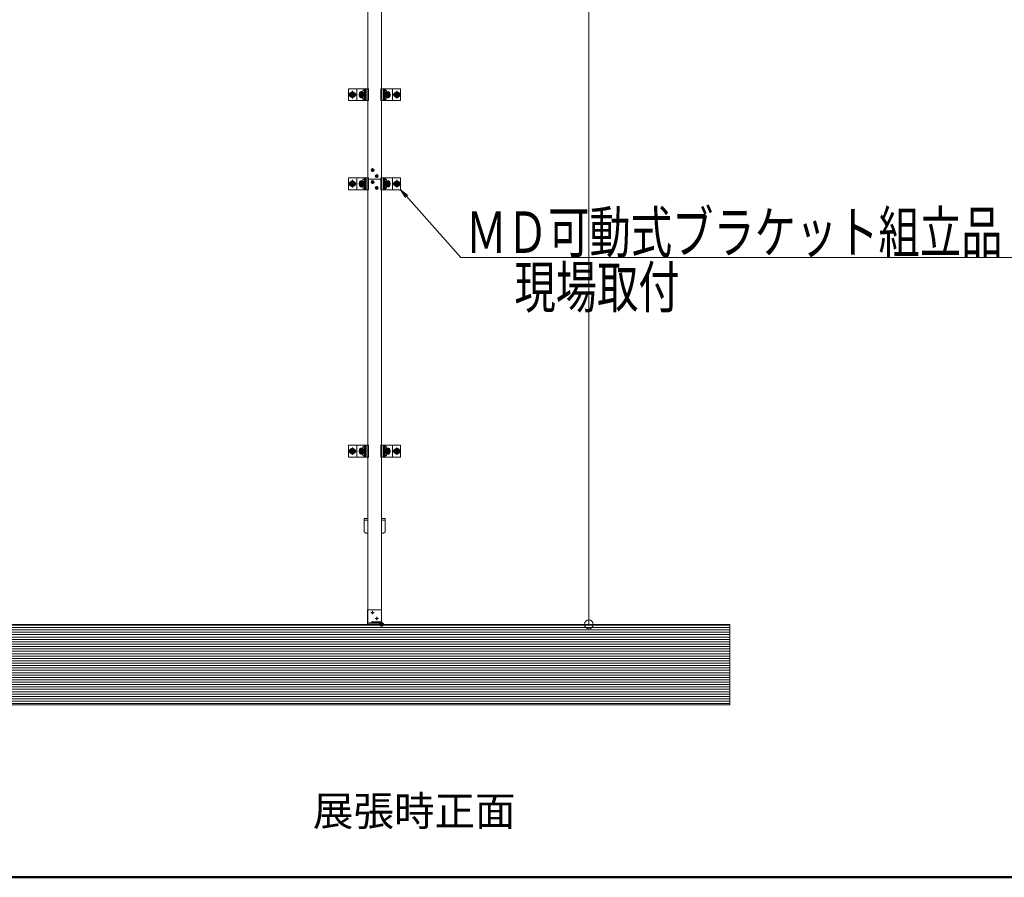
# Model space of a CAD drawing. Units: millimetres. Extents: x -8000 to 8000, y -5541 to 5539.
# Drawn here: x 1726 to 5041, y -5541 to -2654 of the extents above; entities that cross this region are included whole.
import ezdxf

# ---------------------------------------------------------------- set-up
doc = ezdxf.new("R2010")
doc.units = ezdxf.units.MM
doc.header["$LTSCALE"] = 40
for name, pattern in [('JWW_CENTER1', [6.773333, 4.233333, -0.846667, 0.846667, -0.846667]), ('JWW_DASHED1', [1.693333, 0.846667, -0.846667]), ('JWW_PHANTOM1', [6.773333, 3.386667, -0.846667, 0.423333, -0.846667, 0.423333, -0.846667])]:
    doc.linetypes.add(name, pattern=pattern)
for name, color, linetype in [('center', 7, 'Continuous'), ('MODUMBASE', 7, 'Continuous'), ('MODUMEND', 7, 'Continuous'), ('MODUMT2', 7, 'Continuous'), ('moji', 7, 'Continuous'), ('NBR', 7, 'Continuous'), ('SCREW', 7, 'Continuous'), ('SUNPO', 7, 'Continuous'), ('sunpou', 7, 'Continuous'), ('zumenwaku', 7, 'Continuous'), ('ベース', 7, 'Continuous'), ('躯体ハッチンｸﾞ', 7, 'Continuous')]:
    doc.layers.add(name, color=color, linetype=linetype)
doc.styles.add('ＭＳ ゴシック', font='txt', dxfattribs={"height": 1})
doc.styles.add('ＭＳ Ｐゴシック', font='txt', dxfattribs={"height": 1})

# ---------------------------------------------------------------- blocks, each defined once
blk = doc.blocks.new('Region16_0-4_')
at = {"layer": 'NBR', "color": 2, "linetype": 'Continuous', "lineweight": 5}
for p, q in [((72.434, -117.241), (72.434, -117.116)), ((72.434, -117.116), (73.609, -117.116)), ((72.434, -117.241), (73.609, -117.241)), ((73.609, -117.241), (73.609, -117.116))]:
    blk.add_line(p, q, dxfattribs=at)
blk = doc.blocks.new('_ORIGIN_1-2_')
at = {"layer": 'sunpou', "color": 1, "linetype": 'Continuous', "lineweight": 5}
blk.add_line((0, 0), (-1, 0), dxfattribs=at)
blk.add_circle((0, 0), 0.5, dxfattribs=at)
blk = doc.blocks.new('_OPEN_0-C_')
at = {"layer": 'SUNPO', "color": 7, "linetype": 'Continuous', "lineweight": 5}
for p, q in [((-1, 0.17), (0, 0)), ((0, 0), (-1, -0.17)), ((0, 0), (-1, 0))]:
    blk.add_line(p, q, dxfattribs=at)

msp = doc.modelspace()

# ---------------------------------------------------------------- linework, layer by layer
at = {"color": 4, "linetype": 'Continuous', "lineweight": 5}
msp.add_line((4116.7, -4689.7), (1772, -4689.7), dxfattribs=at)
at = {"layer": 'center', "color": 1, "linetype": 'JWW_CENTER1', "lineweight": 5}
for p, q in [((2834.4, -2906.7), (2857.4, -2906.7)), ((2845.9, -2893.8), (2845.9, -2919.5)), ((2885.4, -2906.7), (2866.4, -2906.7)), ((2875.9, -2916.2), (2875.9, -2897.2)), ((2875.9, -2897.7), (2875.9, -2915.6)), ((2875.9, -2915.5), (2875.9, -2897.8)), ((2975.4, -2906.7), (2956.4, -2906.7)), ((2965.9, -2916.2), (2965.9, -2897.2)), ((2965.9, -2897.7), (2965.9, -2915.6)), ((2965.9, -2915.5), (2965.9, -2897.8)), ((3007.4, -2906.7), (2984.4, -2906.7)), ((2995.9, -2893.8), (2995.9, -2919.5)), ((2834.4, -3206.7), (2857.4, -3206.7)), ((2845.9, -3193.8), (2845.9, -3219.5)), ((2885.4, -3206.7), (2866.4, -3206.7)), ((2875.9, -3216.2), (2875.9, -3197.2)), ((2875.9, -3197.7), (2875.9, -3215.6)), ((2875.9, -3215.5), (2875.9, -3197.8)), ((2975.4, -3206.7), (2956.4, -3206.7)), ((2965.9, -3216.2), (2965.9, -3197.2)), ((2965.9, -3197.7), (2965.9, -3215.6)), ((2965.9, -3215.5), (2965.9, -3197.8)), ((3007.4, -3206.7), (2984.4, -3206.7)), ((2995.9, -3193.8), (2995.9, -3219.5)), ((2834.4, -4106.7), (2857.4, -4106.7)), ((2845.9, -4093.8), (2845.9, -4119.5)), ((2885.4, -4106.7), (2866.4, -4106.7)), ((2875.9, -4116.2), (2875.9, -4097.2)), ((2875.9, -4097.7), (2875.9, -4115.6)), ((2875.9, -4115.5), (2875.9, -4097.8)), ((2975.4, -4106.7), (2956.4, -4106.7)), ((2965.9, -4116.2), (2965.9, -4097.2)), ((2965.9, -4097.7), (2965.9, -4115.6)), ((2965.9, -4115.5), (2965.9, -4097.8)), ((3007.4, -4106.7), (2984.4, -4106.7)), ((2995.9, -4093.8), (2995.9, -4119.5))]:
    msp.add_line(p, q, dxfattribs=at)
at = {"layer": 'center', "color": 2, "linetype": 'JWW_CENTER1', "lineweight": 5}
for p, q in [((2908, -3160.7), (2919.4, -3160.7)), ((2913.7, -3166.3), (2913.7, -3155)), ((2922.3, -3180.7), (2933.7, -3180.7)), ((2928, -3186.3), (2928, -3175)), ((2919.4, -3200.7), (2908, -3200.7)), ((2913.7, -3195), (2913.7, -3206.3)), ((2928, -3215), (2928, -3226.3)), ((2928, -3215), (2928, -3226.3)), ((2933.7, -3220.7), (2922.3, -3220.7)), ((2933.7, -3220.7), (2922.3, -3220.7)), ((2908, -4650.2), (2919.4, -4650.2)), ((2908, -4650.2), (2919.4, -4650.2)), ((2908, -4650.2), (2919.4, -4650.2)), ((2913.7, -4655.8), (2913.7, -4644.5)), ((2913.7, -4655.8), (2913.7, -4644.5)), ((2913.7, -4655.8), (2913.7, -4644.5)), ((2922.3, -4670.2), (2933.7, -4670.2)), ((2922.3, -4670.2), (2933.7, -4670.2)), ((2922.3, -4670.2), (2933.7, -4670.2)), ((2928, -4675.8), (2928, -4664.5)), ((2928, -4675.8), (2928, -4664.5)), ((2928, -4675.8), (2928, -4664.5))]:
    msp.add_line(p, q, dxfattribs=at)
at = {"layer": 'Defpoints', "color": 7, "linetype": 'Continuous', "lineweight": 5}
for p, q in [((4116.7, -4689.7), (21.2, -4689.7)), ((4116.7, -4960.4), (4116.7, -4689.7)), ((-181.5, -4960.4), (4116.7, -4960.4))]:
    msp.add_line(p, q, dxfattribs=at)
at = {"layer": 'Defpoints', "color": 7, "linetype": 'Continuous', "lineweight": 5, "const_width": 8}
msp.add_lwpolyline([(2948.4, -4689.7, 0.414214), (2944.4, -4685.7, 0.414214), (2940.4, -4689.7, 0.414214), (2944.4, -4693.7, 0.414214)], format="xyb", close=True, dxfattribs=at)
at = {"layer": 'MODUMBASE', "color": 1, "linetype": 'Continuous', "lineweight": 5}
for p, q in [((2897.4, -2886.7), (2833.4, -2886.7)), ((2833.4, -2926.7), (2833.4, -2886.7)), ((2860.9, -2886.7), (2900.3, -2886.7)), ((2860.9, -2886.7), (2860.9, -2906.7)), ((2860.9, -2926.7), (2860.9, -2906.7)), ((2885.7, -2886.7), (2885.7, -2891.2)), ((2885.7, -2900.1), (2885.7, -2906.7)), ((2885.7, -2913.2), (2885.7, -2906.7)), ((2889.1, -2886.7), (2889.1, -2893.2)), ((2889.1, -2898.2), (2889.1, -2906.7)), ((2889.1, -2915.2), (2889.1, -2906.7)), ((2889.8, -2886.7), (2889.8, -2893.2)), ((2889.8, -2898.1), (2889.8, -2906.7)), ((2889.8, -2915.2), (2889.8, -2906.7)), ((2891.8, -2886.7), (2891.8, -2906.7)), ((2891.8, -2926.7), (2891.8, -2906.7)), ((2900.3, -2926.7), (2900.3, -2886.7)), ((2980.9, -2886.7), (2941.5, -2886.7)), ((2941.5, -2886.7), (2941.5, -2906.7)), ((2941.5, -2926.7), (2941.5, -2906.7)), ((2950, -2886.7), (2950, -2906.7)), ((2950, -2926.7), (2950, -2906.7)), ((2952, -2886.7), (2952, -2893.2)), ((2952, -2898.1), (2952, -2906.7)), ((2952, -2915.2), (2952, -2906.7)), ((2952.6, -2886.7), (2952.6, -2893.2)), ((2952.6, -2898.2), (2952.6, -2906.7)), ((2952.6, -2915.2), (2952.6, -2906.7)), ((2956, -2886.7), (2956, -2891.2)), ((2956, -2900.1), (2956, -2906.7)), ((2956, -2913.2), (2956, -2906.7)), ((2980.9, -2886.7), (2980.9, -2906.7)), ((2980.9, -2886.7), (3008.4, -2886.7)), ((2980.9, -2926.7), (2980.9, -2906.7)), ((3008.4, -2926.7), (3008.4, -2886.7)), ((2897.4, -2926.7), (2833.4, -2926.7)), ((2860.9, -2926.7), (2900.3, -2926.7)), ((2885.7, -2926.7), (2885.7, -2922.1)), ((2889.1, -2926.7), (2889.1, -2920.2)), ((2889.8, -2926.7), (2889.8, -2920.1)), ((2980.9, -2926.7), (2941.5, -2926.7)), ((2952, -2926.7), (2952, -2920.1)), ((2952.6, -2926.7), (2952.6, -2920.2)), ((2956, -2926.7), (2956, -2922.1)), ((2980.9, -2926.7), (3008.4, -2926.7)), ((2833.4, -3226.7), (2833.4, -3186.7)), ((2897.4, -3186.7), (2833.4, -3186.7)), ((2860.9, -3186.7), (2900.3, -3186.7)), ((2860.9, -3186.7), (2860.9, -3206.7)), ((2860.9, -3226.7), (2860.9, -3206.7)), ((2885.7, -3186.7), (2885.7, -3191.2)), ((2885.7, -3200.1), (2885.7, -3206.7)), ((2885.7, -3213.2), (2885.7, -3206.7)), ((2889.1, -3186.7), (2889.1, -3193.2)), ((2889.1, -3198.2), (2889.1, -3206.7)), ((2889.1, -3215.2), (2889.1, -3206.7)), ((2889.8, -3186.7), (2889.8, -3193.2)), ((2889.8, -3198.1), (2889.8, -3206.7)), ((2889.8, -3215.2), (2889.8, -3206.7)), ((2891.8, -3186.7), (2891.8, -3206.7)), ((2891.8, -3226.7), (2891.8, -3206.7)), ((2900.3, -3226.7), (2900.3, -3186.7)), ((2980.9, -3186.7), (2941.5, -3186.7)), ((2941.5, -3186.7), (2941.5, -3206.7)), ((2941.5, -3226.7), (2941.5, -3206.7)), ((2950, -3186.7), (2950, -3206.7)), ((2950, -3226.7), (2950, -3206.7)), ((2952, -3186.7), (2952, -3193.2)), ((2952, -3198.1), (2952, -3206.7)), ((2952, -3215.2), (2952, -3206.7)), ((2952.6, -3186.7), (2952.6, -3193.2)), ((2952.6, -3198.2), (2952.6, -3206.7)), ((2952.6, -3215.2), (2952.6, -3206.7)), ((2956, -3186.7), (2956, -3191.2)), ((2956, -3200.1), (2956, -3206.7)), ((2956, -3213.2), (2956, -3206.7)), ((2980.9, -3186.7), (2980.9, -3206.7)), ((2980.9, -3186.7), (3008.4, -3186.7)), ((2980.9, -3226.7), (2980.9, -3206.7)), ((3008.4, -3226.7), (3008.4, -3186.7)), ((2897.4, -3226.7), (2833.4, -3226.7)), ((2860.9, -3226.7), (2900.3, -3226.7)), ((2885.7, -3226.7), (2885.7, -3222.1)), ((2889.1, -3226.7), (2889.1, -3220.2)), ((2889.8, -3226.7), (2889.8, -3220.1)), ((2980.9, -3226.7), (2941.5, -3226.7)), ((2952, -3226.7), (2952, -3220.1)), ((2952.6, -3226.7), (2952.6, -3220.2)), ((2956, -3226.7), (2956, -3222.1)), ((2980.9, -3226.7), (3008.4, -3226.7)), ((2833.4, -4126.7), (2833.4, -4086.7)), ((2897.4, -4086.7), (2833.4, -4086.7)), ((2860.9, -4086.7), (2860.9, -4106.7)), ((2860.9, -4086.7), (2900.3, -4086.7)), ((2860.9, -4126.7), (2860.9, -4106.7)), ((2885.7, -4086.7), (2885.7, -4091.2)), ((2885.7, -4100.1), (2885.7, -4106.7)), ((2885.7, -4113.2), (2885.7, -4106.7)), ((2889.1, -4086.7), (2889.1, -4093.2)), ((2889.1, -4098.2), (2889.1, -4106.7)), ((2889.1, -4115.2), (2889.1, -4106.7)), ((2889.8, -4086.7), (2889.8, -4093.2)), ((2889.8, -4098.1), (2889.8, -4106.7)), ((2889.8, -4115.2), (2889.8, -4106.7)), ((2891.8, -4086.7), (2891.8, -4106.7)), ((2891.8, -4126.7), (2891.8, -4106.7)), ((2900.3, -4126.7), (2900.3, -4086.7)), ((2941.5, -4086.7), (2941.5, -4106.7)), ((2980.9, -4086.7), (2941.5, -4086.7)), ((2941.5, -4126.7), (2941.5, -4106.7)), ((2950, -4086.7), (2950, -4106.7)), ((2950, -4126.7), (2950, -4106.7)), ((2952, -4086.7), (2952, -4093.2)), ((2952, -4098.1), (2952, -4106.7)), ((2952, -4115.2), (2952, -4106.7)), ((2952.6, -4086.7), (2952.6, -4093.2)), ((2952.6, -4098.2), (2952.6, -4106.7)), ((2952.6, -4115.2), (2952.6, -4106.7)), ((2956, -4086.7), (2956, -4091.2)), ((2956, -4100.1), (2956, -4106.7)), ((2956, -4113.2), (2956, -4106.7)), ((2980.9, -4086.7), (3008.4, -4086.7)), ((2980.9, -4086.7), (2980.9, -4106.7)), ((2980.9, -4126.7), (2980.9, -4106.7)), ((3008.4, -4126.7), (3008.4, -4086.7)), ((2897.4, -4126.7), (2833.4, -4126.7)), ((2860.9, -4126.7), (2900.3, -4126.7)), ((2885.7, -4126.7), (2885.7, -4122.1)), ((2889.1, -4126.7), (2889.1, -4120.2)), ((2889.8, -4126.7), (2889.8, -4120.1)), ((2980.9, -4126.7), (2941.5, -4126.7)), ((2952, -4126.7), (2952, -4120.1)), ((2952.6, -4126.7), (2952.6, -4120.2)), ((2956, -4126.7), (2956, -4122.1)), ((2980.9, -4126.7), (3008.4, -4126.7))]:
    msp.add_line(p, q, dxfattribs=at)
at = {"layer": 'MODUMEND', "color": 2, "linetype": 'Continuous', "lineweight": 5}
for p, q in [((2897.2, -4684.7), (2897.2, -4640.4)), ((2897.2, -4640.4), (2944.5, -4640.4)), ((2944.5, -4684.7), (2944.5, -4640.4)), ((2897.2, -4684.7), (2944.5, -4684.7))]:
    msp.add_line(p, q, dxfattribs=at)
for centre, radius in [((2913.7, -4650.2), 2.5), ((2913.7, -4650.2), 2.1), ((2928, -4670.2), 2.5), ((2928, -4670.2), 2.1)]:
    msp.add_circle(centre, radius, dxfattribs=at)
at = {"layer": 'MODUMT2', "color": 2, "linetype": 'Continuous', "lineweight": 5}
for p, q in [((2897.4, 2209.3), (2897.4, -3190.7)), ((2944.4, 2209.3), (2944.4, -3190.7)), ((2897.4, -4680.7), (2897.4, -3190.7)), ((2897.4, -3190.7), (2944.4, -3190.7)), ((2944.4, -4680.7), (2944.4, -3190.7))]:
    msp.add_line(p, q, dxfattribs=at)
at = {"layer": 'MODUMT2', "color": 6, "linetype": 'Continuous', "lineweight": 5}
msp.add_line((2897.4, -3190.7), (2944.4, -3190.7), dxfattribs=at)
at = {"layer": 'MODUMT2', "color": 2, "linetype": 'JWW_DASHED1', "lineweight": 5}
msp.add_line((2944.4, -4680.7), (2897.4, -4680.7), dxfattribs=at)
at = {"layer": 'MODUMT2', "color": 2, "linetype": 'Continuous', "lineweight": 5}
for centre, radius in [((2913.7, -3160.7), 5.05), ((2928, -3180.7), 5.05), ((2913.7, -3200.7), 5.05), ((2928, -3220.7), 5.05), ((2913.7, -4650.2), 2.5), ((2913.7, -4650.2), 2.5), ((2928, -4670.2), 2.5), ((2928, -4670.2), 2.5)]:
    msp.add_circle(centre, radius, dxfattribs=at)
at = {"layer": 'SCREW', "color": 1, "linetype": 'JWW_PHANTOM1', "lineweight": 5}
for p, q in [((2845.9, -2896.8), (2837.4, -2901.7)), ((2837.4, -2901.7), (2837.4, -2911.6)), ((2837.4, -2911.6), (2845.9, -2916.5)), ((2854.4, -2901.7), (2845.9, -2896.8)), ((2845.9, -2916.5), (2854.4, -2911.6)), ((2854.4, -2911.6), (2854.4, -2901.7)), ((2987.4, -2901.7), (2995.9, -2896.8)), ((2987.4, -2911.6), (2987.4, -2901.7)), ((2995.9, -2916.5), (2987.4, -2911.6)), ((2995.9, -2896.8), (3004.4, -2901.7)), ((3004.4, -2911.6), (2995.9, -2916.5)), ((3004.4, -2901.7), (3004.4, -2911.6)), ((2845.9, -3196.8), (2837.4, -3201.7)), ((2837.4, -3201.7), (2837.4, -3211.6)), ((2837.4, -3211.6), (2845.9, -3216.5)), ((2854.4, -3201.7), (2845.9, -3196.8)), ((2845.9, -3216.5), (2854.4, -3211.6)), ((2854.4, -3211.6), (2854.4, -3201.7)), ((2987.4, -3201.7), (2995.9, -3196.8)), ((2987.4, -3211.6), (2987.4, -3201.7)), ((2995.9, -3216.5), (2987.4, -3211.6)), ((2995.9, -3196.8), (3004.4, -3201.7)), ((3004.4, -3211.6), (2995.9, -3216.5)), ((3004.4, -3201.7), (3004.4, -3211.6)), ((2845.9, -4096.8), (2837.4, -4101.7)), ((2837.4, -4101.7), (2837.4, -4111.6)), ((2854.4, -4101.7), (2845.9, -4096.8)), ((2854.4, -4111.6), (2854.4, -4101.7)), ((2987.4, -4101.7), (2995.9, -4096.8)), ((2987.4, -4111.6), (2987.4, -4101.7)), ((2995.9, -4096.8), (3004.4, -4101.7)), ((3004.4, -4101.7), (3004.4, -4111.6)), ((2837.4, -4111.6), (2845.9, -4116.5)), ((2845.9, -4116.5), (2854.4, -4111.6)), ((2995.9, -4116.5), (2987.4, -4111.6)), ((3004.4, -4111.6), (2995.9, -4116.5))]:
    msp.add_line(p, q, dxfattribs=at)
at = {"layer": 'SCREW', "color": 1, "linetype": 'Continuous', "lineweight": 5}
for p, q in [((2868.4, -2906.7), (2872.1, -2900.2)), ((2872.1, -2913.2), (2868.4, -2906.7)), ((2872.1, -2900.2), (2879.6, -2900.2)), ((2879.6, -2913.2), (2872.1, -2913.2)), ((2879.6, -2900.2), (2883.4, -2906.7)), ((2883.4, -2906.7), (2879.6, -2913.2)), ((2883.2, -2891), (2885.5, -2891)), ((2883.2, -2900.3), (2885.5, -2900.3)), ((2883.2, -2913), (2885.5, -2913)), ((2888.2, -2893.3), (2885.5, -2891)), ((2885.5, -2900.3), (2888.2, -2898)), ((2885.5, -2913), (2888.2, -2915.3)), ((2885.9, -2893.3), (2888.2, -2893.3)), ((2885.9, -2898), (2888.2, -2898)), ((2885.9, -2915.3), (2888.2, -2915.3)), ((2888, -2893.2), (2889.4, -2893.2)), ((2888, -2898.2), (2889.4, -2898.2)), ((2888, -2915.2), (2889.4, -2915.2)), ((2888.2, -2893.3), (2888.2, -2898)), ((2888.2, -2920), (2888.2, -2915.3)), ((2953.8, -2893.2), (2952.3, -2893.2)), ((2953.8, -2898.2), (2952.3, -2898.2)), ((2953.8, -2915.2), (2952.3, -2915.2)), ((2953.5, -2893.3), (2956.2, -2891)), ((2955.8, -2893.3), (2953.5, -2893.3)), ((2953.5, -2893.3), (2953.5, -2898)), ((2955.8, -2898), (2953.5, -2898)), ((2956.2, -2900.3), (2953.5, -2898)), ((2956.2, -2913), (2953.5, -2915.3)), ((2955.8, -2915.3), (2953.5, -2915.3)), ((2953.5, -2920), (2953.5, -2915.3)), ((2958.5, -2891), (2956.2, -2891)), ((2958.5, -2900.3), (2956.2, -2900.3)), ((2958.5, -2913), (2956.2, -2913)), ((2958.4, -2906.7), (2962.1, -2900.2)), ((2962.1, -2913.2), (2958.4, -2906.7)), ((2962.1, -2900.2), (2969.6, -2900.2)), ((2969.6, -2913.2), (2962.1, -2913.2)), ((2969.6, -2900.2), (2973.4, -2906.7)), ((2973.4, -2906.7), (2969.6, -2913.2)), ((2883.2, -2922.3), (2885.5, -2922.3)), ((2888.2, -2920), (2885.5, -2922.3)), ((2885.9, -2920), (2888.2, -2920)), ((2888, -2920.2), (2889.4, -2920.2)), ((2953.8, -2920.2), (2952.3, -2920.2)), ((2955.8, -2920), (2953.5, -2920)), ((2953.5, -2920), (2956.2, -2922.3)), ((2958.5, -2922.3), (2956.2, -2922.3)), ((2911.2, -3161.3), (2911.2, -3160.1)), ((2911.2, -3160.1), (2911.9, -3160.1)), ((2911.9, -3161.3), (2911.2, -3161.3)), ((2913.1, -3158.1), (2914.3, -3158.1)), ((2913.1, -3158.8), (2913.1, -3158.1)), ((2913.1, -3163.2), (2913.1, -3162.5)), ((2914.3, -3163.2), (2913.1, -3163.2)), ((2914.3, -3158.1), (2914.3, -3158.8)), ((2914.3, -3162.5), (2914.3, -3163.2)), ((2915.6, -3160.1), (2916.3, -3160.1)), ((2916.3, -3161.3), (2915.6, -3161.3)), ((2916.3, -3160.1), (2916.3, -3161.3)), ((2925.5, -3181.3), (2925.5, -3180.1)), ((2925.5, -3180.1), (2926.2, -3180.1)), ((2926.2, -3181.3), (2925.5, -3181.3)), ((2927.4, -3178.1), (2928.6, -3178.1)), ((2927.4, -3178.8), (2927.4, -3178.1)), ((2927.4, -3183.2), (2927.4, -3182.5)), ((2928.6, -3178.1), (2928.6, -3178.8)), ((2928.6, -3182.5), (2928.6, -3183.2)), ((2929.9, -3180.1), (2930.6, -3180.1)), ((2930.6, -3181.3), (2929.9, -3181.3)), ((2930.6, -3180.1), (2930.6, -3181.3)), ((2868.4, -3206.7), (2872.1, -3200.2)), ((2872.1, -3213.2), (2868.4, -3206.7)), ((2872.1, -3200.2), (2879.6, -3200.2)), ((2879.6, -3213.2), (2872.1, -3213.2)), ((2879.6, -3200.2), (2883.4, -3206.7)), ((2883.4, -3206.7), (2879.6, -3213.2)), ((2883.2, -3191), (2885.5, -3191)), ((2883.2, -3200.3), (2885.5, -3200.3)), ((2883.2, -3213), (2885.5, -3213)), ((2888.2, -3193.3), (2885.5, -3191)), ((2885.5, -3200.3), (2888.2, -3198)), ((2885.5, -3213), (2888.2, -3215.3)), ((2885.9, -3193.3), (2888.2, -3193.3)), ((2885.9, -3198), (2888.2, -3198)), ((2885.9, -3215.3), (2888.2, -3215.3)), ((2888, -3193.2), (2889.4, -3193.2)), ((2888, -3198.2), (2889.4, -3198.2)), ((2888, -3215.2), (2889.4, -3215.2)), ((2888.2, -3193.3), (2888.2, -3198)), ((2888.2, -3220), (2888.2, -3215.3)), ((2911.2, -3201.3), (2911.2, -3200.1)), ((2911.2, -3200.1), (2911.9, -3200.1)), ((2911.9, -3201.3), (2911.2, -3201.3)), ((2913.1, -3198.1), (2914.3, -3198.1)), ((2913.1, -3198.8), (2913.1, -3198.1)), ((2913.1, -3203.2), (2913.1, -3202.5)), ((2914.3, -3203.2), (2913.1, -3203.2)), ((2914.3, -3198.1), (2914.3, -3198.8)), ((2914.3, -3202.5), (2914.3, -3203.2)), ((2915.6, -3200.1), (2916.3, -3200.1)), ((2916.3, -3201.3), (2915.6, -3201.3)), ((2916.3, -3200.1), (2916.3, -3201.3)), ((2928.6, -3183.2), (2927.4, -3183.2)), ((2953.8, -3193.2), (2952.3, -3193.2)), ((2953.8, -3198.2), (2952.3, -3198.2)), ((2953.8, -3215.2), (2952.3, -3215.2)), ((2953.5, -3193.3), (2956.2, -3191)), ((2955.8, -3193.3), (2953.5, -3193.3)), ((2953.5, -3193.3), (2953.5, -3198)), ((2955.8, -3198), (2953.5, -3198)), ((2956.2, -3200.3), (2953.5, -3198)), ((2956.2, -3213), (2953.5, -3215.3)), ((2953.5, -3220), (2953.5, -3215.3)), ((2955.8, -3215.3), (2953.5, -3215.3)), ((2958.5, -3191), (2956.2, -3191)), ((2958.5, -3200.3), (2956.2, -3200.3)), ((2958.5, -3213), (2956.2, -3213)), ((2958.4, -3206.7), (2962.1, -3200.2)), ((2962.1, -3213.2), (2958.4, -3206.7)), ((2962.1, -3200.2), (2969.6, -3200.2)), ((2969.6, -3213.2), (2962.1, -3213.2)), ((2969.6, -3200.2), (2973.4, -3206.7)), ((2973.4, -3206.7), (2969.6, -3213.2)), ((2883.2, -3222.3), (2885.5, -3222.3)), ((2888.2, -3220), (2885.5, -3222.3)), ((2885.9, -3220), (2888.2, -3220)), ((2888, -3220.2), (2889.4, -3220.2)), ((2925.5, -3221.3), (2925.5, -3220.1)), ((2925.5, -3220.1), (2926.2, -3220.1)), ((2926.2, -3221.3), (2925.5, -3221.3)), ((2927.4, -3218.1), (2928.6, -3218.1)), ((2927.4, -3218.8), (2927.4, -3218.1)), ((2927.4, -3223.2), (2927.4, -3222.5)), ((2928.6, -3223.2), (2927.4, -3223.2)), ((2928.6, -3218.1), (2928.6, -3218.8)), ((2928.6, -3222.5), (2928.6, -3223.2)), ((2929.9, -3220.1), (2930.6, -3220.1)), ((2930.6, -3221.3), (2929.9, -3221.3)), ((2930.6, -3220.1), (2930.6, -3221.3)), ((2953.8, -3220.2), (2952.3, -3220.2)), ((2955.8, -3220), (2953.5, -3220)), ((2953.5, -3220), (2956.2, -3222.3)), ((2958.5, -3222.3), (2956.2, -3222.3)), ((2868.4, -4106.7), (2872.1, -4100.2)), ((2872.1, -4113.2), (2868.4, -4106.7)), ((2872.1, -4100.2), (2879.6, -4100.2)), ((2879.6, -4100.2), (2883.4, -4106.7)), ((2883.4, -4106.7), (2879.6, -4113.2)), ((2883.2, -4091), (2885.5, -4091)), ((2883.2, -4100.3), (2885.5, -4100.3)), ((2888.2, -4093.3), (2885.5, -4091)), ((2885.5, -4100.3), (2888.2, -4098)), ((2885.9, -4093.3), (2888.2, -4093.3)), ((2885.9, -4098), (2888.2, -4098)), ((2888, -4093.2), (2889.4, -4093.2)), ((2888, -4098.2), (2889.4, -4098.2)), ((2888.2, -4093.3), (2888.2, -4098)), ((2953.8, -4093.2), (2952.3, -4093.2)), ((2953.8, -4098.2), (2952.3, -4098.2)), ((2953.5, -4093.3), (2956.2, -4091)), ((2953.5, -4093.3), (2953.5, -4098)), ((2955.8, -4093.3), (2953.5, -4093.3)), ((2956.2, -4100.3), (2953.5, -4098)), ((2955.8, -4098), (2953.5, -4098)), ((2958.5, -4091), (2956.2, -4091)), ((2958.5, -4100.3), (2956.2, -4100.3)), ((2958.4, -4106.7), (2962.1, -4100.2)), ((2962.1, -4113.2), (2958.4, -4106.7)), ((2962.1, -4100.2), (2969.6, -4100.2)), ((2969.6, -4100.2), (2973.4, -4106.7)), ((2973.4, -4106.7), (2969.6, -4113.2)), ((2879.6, -4113.2), (2872.1, -4113.2)), ((2883.2, -4113), (2885.5, -4113)), ((2883.2, -4122.3), (2885.5, -4122.3)), ((2885.5, -4113), (2888.2, -4115.3)), ((2888.2, -4120), (2885.5, -4122.3)), ((2885.9, -4115.3), (2888.2, -4115.3)), ((2885.9, -4120), (2888.2, -4120)), ((2888, -4115.2), (2889.4, -4115.2)), ((2888, -4120.2), (2889.4, -4120.2)), ((2888.2, -4120), (2888.2, -4115.3)), ((2953.8, -4115.2), (2952.3, -4115.2)), ((2953.8, -4120.2), (2952.3, -4120.2)), ((2956.2, -4113), (2953.5, -4115.3)), ((2953.5, -4120), (2953.5, -4115.3)), ((2955.8, -4115.3), (2953.5, -4115.3)), ((2953.5, -4120), (2956.2, -4122.3)), ((2955.8, -4120), (2953.5, -4120)), ((2958.5, -4113), (2956.2, -4113)), ((2958.5, -4122.3), (2956.2, -4122.3)), ((2969.6, -4113.2), (2962.1, -4113.2))]:
    msp.add_line(p, q, dxfattribs=at)
at = {"layer": 'SCREW', "color": 1, "linetype": 'Continuous', "lineweight": 5, "const_width": 8}
for points in [[(2844.9, -2906.7, 0.414214), (2840.9, -2902.7, 0.414214), (2836.9, -2906.7, 0.414214), (2840.9, -2910.7, 0.414214)], [(2854.9, -2906.7, 0.414214), (2850.9, -2902.7, 0.414214), (2846.9, -2906.7, 0.414214), (2850.9, -2910.7, 0.414214)], [(2879.9, -2902.7, 0.414214), (2875.9, -2898.7, 0.414214), (2871.9, -2902.7, 0.414214), (2875.9, -2906.7, 0.414214)], [(2879.9, -2910.7, 0.414214), (2875.9, -2906.7, 0.414214), (2871.9, -2910.7, 0.414214), (2875.9, -2914.7, 0.414214)], [(2969.9, -2902.7, 0.414214), (2965.9, -2898.7, 0.414214), (2961.9, -2902.7, 0.414214), (2965.9, -2906.7, 0.414214)], [(2969.9, -2910.7, 0.414214), (2965.9, -2906.7, 0.414214), (2961.9, -2910.7, 0.414214), (2965.9, -2914.7, 0.414214)], [(2994.9, -2906.7, 0.414214), (2990.9, -2902.7, 0.414214), (2986.9, -2906.7, 0.414214), (2990.9, -2910.7, 0.414214)], [(3004.9, -2906.7, 0.414214), (3000.9, -2902.7, 0.414214), (2996.9, -2906.7, 0.414214), (3000.9, -2910.7, 0.414214)], [(2844.9, -3206.7, 0.414214), (2840.9, -3202.7, 0.414214), (2836.9, -3206.7, 0.414214), (2840.9, -3210.7, 0.414214)], [(2854.9, -3206.7, 0.414214), (2850.9, -3202.7, 0.414214), (2846.9, -3206.7, 0.414214), (2850.9, -3210.7, 0.414214)], [(2879.9, -3202.7, 0.414214), (2875.9, -3198.7, 0.414214), (2871.9, -3202.7, 0.414214), (2875.9, -3206.7, 0.414214)], [(2879.9, -3210.7, 0.414214), (2875.9, -3206.7, 0.414214), (2871.9, -3210.7, 0.414214), (2875.9, -3214.7, 0.414214)], [(2969.9, -3202.7, 0.414214), (2965.9, -3198.7, 0.414214), (2961.9, -3202.7, 0.414214), (2965.9, -3206.7, 0.414214)], [(2969.9, -3210.7, 0.414214), (2965.9, -3206.7, 0.414214), (2961.9, -3210.7, 0.414214), (2965.9, -3214.7, 0.414214)], [(2994.9, -3206.7, 0.414214), (2990.9, -3202.7, 0.414214), (2986.9, -3206.7, 0.414214), (2990.9, -3210.7, 0.414214)], [(3004.9, -3206.7, 0.414214), (3000.9, -3202.7, 0.414214), (2996.9, -3206.7, 0.414214), (3000.9, -3210.7, 0.414214)], [(2844.9, -4106.7, 0.414214), (2840.9, -4102.7, 0.414214), (2836.9, -4106.7, 0.414214), (2840.9, -4110.7, 0.414214)], [(2854.9, -4106.7, 0.414214), (2850.9, -4102.7, 0.414214), (2846.9, -4106.7, 0.414214), (2850.9, -4110.7, 0.414214)], [(2879.9, -4102.7, 0.414214), (2875.9, -4098.7, 0.414214), (2871.9, -4102.7, 0.414214), (2875.9, -4106.7, 0.414214)], [(2879.9, -4110.7, 0.414214), (2875.9, -4106.7, 0.414214), (2871.9, -4110.7, 0.414214), (2875.9, -4114.7, 0.414214)], [(2969.9, -4102.7, 0.414214), (2965.9, -4098.7, 0.414214), (2961.9, -4102.7, 0.414214), (2965.9, -4106.7, 0.414214)], [(2969.9, -4110.7, 0.414214), (2965.9, -4106.7, 0.414214), (2961.9, -4110.7, 0.414214), (2965.9, -4114.7, 0.414214)], [(2994.9, -4106.7, 0.414214), (2990.9, -4102.7, 0.414214), (2986.9, -4106.7, 0.414214), (2990.9, -4110.7, 0.414214)], [(3004.9, -4106.7, 0.414214), (3000.9, -4102.7, 0.414214), (2996.9, -4106.7, 0.414214), (3000.9, -4110.7, 0.414214)]]:
    msp.add_lwpolyline(points, format="xyb", close=True, dxfattribs=at)
at = {"layer": 'SCREW', "color": 1, "linetype": 'JWW_PHANTOM1', "lineweight": 5}
for centre, radius in [((2845.9, -2906.7), 8.5), ((2845.9, -2906.7), 5), ((2845.9, -2906.7), 4.25), ((2995.9, -2906.7), 8.5), ((2995.9, -2906.7), 5), ((2995.9, -2906.7), 4.25), ((2845.9, -3206.7), 8.5), ((2845.9, -3206.7), 5), ((2845.9, -3206.7), 4.25), ((2995.9, -3206.7), 8.5), ((2995.9, -3206.7), 5), ((2995.9, -3206.7), 4.25), ((2845.9, -4106.7), 8.5), ((2845.9, -4106.7), 5), ((2845.9, -4106.7), 4.25), ((2995.9, -4106.7), 8.5), ((2995.9, -4106.7), 5), ((2995.9, -4106.7), 4.25)]:
    msp.add_circle(centre, radius, dxfattribs=at)
at = {"layer": 'SCREW', "color": 1, "linetype": 'Continuous', "lineweight": 5}
for centre, radius in [((2875.9, -2906.7), 6.5), ((2875.9, -2906.7), 4.5), ((2875.9, -2906.7), 4), ((2875.9, -2906.7), 3.38), ((2965.9, -2906.7), 6.5), ((2965.9, -2906.7), 4.5), ((2965.9, -2906.7), 4), ((2965.9, -2906.7), 3.38), ((2875.9, -3206.7), 6.5), ((2875.9, -3206.7), 4.5), ((2875.9, -3206.7), 4), ((2875.9, -3206.7), 3.38), ((2965.9, -3206.7), 6.5), ((2965.9, -3206.7), 4.5), ((2965.9, -3206.7), 4), ((2965.9, -3206.7), 3.38), ((2875.9, -4106.7), 6.5), ((2875.9, -4106.7), 4.5), ((2875.9, -4106.7), 4), ((2875.9, -4106.7), 3.38), ((2965.9, -4106.7), 6.5), ((2965.9, -4106.7), 4.5), ((2965.9, -4106.7), 4), ((2965.9, -4106.7), 3.38)]:
    msp.add_circle(centre, radius, dxfattribs=at)
at = {"layer": 'SCREW', "color": 1, "linetype": 'JWW_PHANTOM1', "lineweight": 5}
for centre, start, end in [((2845.9, -2906.7), 157.505, 202.495), ((2845.9, -2906.7), 97.505, 142.495), ((2845.9, -2906.7), 217.505, 262.495), ((2845.9, -2906.7), 37.505, 82.495), ((2845.9, -2906.7), 277.505, 322.495), ((2845.9, -2906.7), 337.505, 22.495), ((2995.9, -2906.7), 157.505, 202.495), ((2995.9, -2906.7), 97.505, 142.495), ((2995.9, -2906.7), 217.505, 262.495), ((2995.9, -2906.7), 37.505, 82.495), ((2995.9, -2906.7), 277.505, 322.495), ((2995.9, -2906.7), 337.505, 22.495), ((2845.9, -3206.7), 157.505, 202.495), ((2845.9, -3206.7), 97.505, 142.495), ((2845.9, -3206.7), 217.505, 262.495), ((2845.9, -3206.7), 37.505, 82.495), ((2845.9, -3206.7), 277.505, 322.495), ((2845.9, -3206.7), 337.505, 22.495), ((2995.9, -3206.7), 157.505, 202.495), ((2995.9, -3206.7), 97.505, 142.495), ((2995.9, -3206.7), 217.505, 262.495), ((2995.9, -3206.7), 37.505, 82.495), ((2995.9, -3206.7), 277.505, 322.495), ((2995.9, -3206.7), 337.505, 22.495), ((2845.9, -4106.7), 157.505, 202.495), ((2845.9, -4106.7), 97.505, 142.495), ((2845.9, -4106.7), 37.505, 82.495), ((2845.9, -4106.7), 337.505, 22.495), ((2995.9, -4106.7), 157.505, 202.495), ((2995.9, -4106.7), 97.505, 142.495), ((2995.9, -4106.7), 37.505, 82.495), ((2995.9, -4106.7), 337.505, 22.495), ((2845.9, -4106.7), 217.505, 262.495), ((2845.9, -4106.7), 277.505, 322.495), ((2995.9, -4106.7), 217.505, 262.495), ((2995.9, -4106.7), 277.505, 322.495)]:
    msp.add_arc(centre, 9.2, start, end, dxfattribs=at)
at = {"layer": 'SCREW', "color": 1, "linetype": 'Continuous', "lineweight": 5}
for centre, radius, start, end in [((2889.3, -2895.7), 9, 165.1254, 194.8746), ((2889.3, -2917.7), 9, 165.1254, 194.8746), ((2886.6, -2897.7), 7.47, 117.2631, 144.5791), ((2886.6, -2893.6), 7.47, 215.4209, 242.7369), ((2886.6, -2919.7), 7.47, 117.2631, 144.5791), ((2889.8, -2886.1), 8.21, 216.6798, 241.478), ((2889.8, -2905.2), 8.21, 118.522, 143.3202), ((2889.8, -2908.1), 8.21, 216.6798, 241.478), ((2894.6, -2895.7), 9, 165.1254, 194.8746), ((2894.6, -2917.7), 9, 165.1254, 194.8746), ((2951.9, -2886.1), 8.21, 298.522, 323.3202), ((2947.2, -2895.7), 9, 345.1254, 14.8746), ((2951.9, -2905.2), 8.21, 36.6798, 61.478), ((2951.9, -2908.1), 8.21, 298.522, 323.3202), ((2947.2, -2917.7), 9, 345.1254, 14.8746), ((2955.1, -2897.7), 7.47, 35.4209, 62.7369), ((2955.1, -2893.6), 7.47, 297.2631, 324.5791), ((2955.1, -2919.7), 7.47, 35.4209, 62.7369), ((2952.5, -2895.7), 9, 345.1254, 14.8746), ((2952.5, -2917.7), 9, 345.1254, 14.8746), ((2886.6, -2915.6), 7.47, 215.4209, 242.7369), ((2889.8, -2927.2), 8.21, 118.522, 143.3202), ((2951.9, -2927.2), 8.21, 36.6798, 61.478), ((2955.1, -2915.6), 7.47, 297.2631, 324.5791), ((2911.9, -3158.8), 1.25, 270, 0), ((2911.9, -3162.5), 1.25, 0, 90), ((2915.6, -3158.8), 1.25, 180, 270), ((2915.6, -3162.5), 1.25, 90, 180), ((2926.2, -3178.8), 1.25, 270, 0), ((2926.2, -3182.5), 1.25, 0, 90), ((2929.9, -3178.8), 1.25, 180, 270), ((2929.9, -3182.5), 1.25, 90, 180), ((2889.3, -3195.7), 9, 165.1254, 194.8746), ((2889.3, -3217.7), 9, 165.1254, 194.8746), ((2886.6, -3197.7), 7.47, 117.2631, 144.5791), ((2886.6, -3193.6), 7.47, 215.4209, 242.7369), ((2886.6, -3219.7), 7.47, 117.2631, 144.5791), ((2889.8, -3186.1), 8.21, 216.6798, 241.478), ((2889.8, -3205.2), 8.21, 118.522, 143.3202), ((2889.8, -3208.1), 8.21, 216.6798, 241.478), ((2894.6, -3195.7), 9, 165.1254, 194.8746), ((2894.6, -3217.7), 9, 165.1254, 194.8746), ((2911.9, -3198.8), 1.25, 270, 0), ((2911.9, -3202.5), 1.25, 0, 90), ((2915.6, -3198.8), 1.25, 180, 270), ((2915.6, -3202.5), 1.25, 90, 180), ((2951.9, -3186.1), 8.21, 298.522, 323.3202), ((2947.2, -3195.7), 9, 345.1254, 14.8746), ((2951.9, -3205.2), 8.21, 36.6798, 61.478), ((2951.9, -3208.1), 8.21, 298.522, 323.3202), ((2947.2, -3217.7), 9, 345.1254, 14.8746), ((2955.1, -3197.7), 7.47, 35.4209, 62.7369), ((2955.1, -3193.6), 7.47, 297.2631, 324.5791), ((2955.1, -3219.7), 7.47, 35.4209, 62.7369), ((2952.5, -3195.7), 9, 345.1254, 14.8746), ((2952.5, -3217.7), 9, 345.1254, 14.8746), ((2886.6, -3215.6), 7.47, 215.4209, 242.7369), ((2889.8, -3227.2), 8.21, 118.522, 143.3202), ((2926.2, -3218.8), 1.25, 270, 0), ((2926.2, -3222.5), 1.25, 0, 90), ((2929.9, -3218.8), 1.25, 180, 270), ((2929.9, -3222.5), 1.25, 90, 180), ((2951.9, -3227.2), 8.21, 36.6798, 61.478), ((2955.1, -3215.6), 7.47, 297.2631, 324.5791), ((2889.3, -4095.7), 9, 165.1254, 194.8746), ((2886.6, -4097.7), 7.47, 117.2631, 144.5791), ((2886.6, -4093.6), 7.47, 215.4209, 242.7369), ((2889.8, -4086.1), 8.21, 216.6798, 241.478), ((2889.8, -4105.2), 8.21, 118.522, 143.3202), ((2894.6, -4095.7), 9, 165.1254, 194.8746), ((2951.9, -4086.1), 8.21, 298.522, 323.3202), ((2947.2, -4095.7), 9, 345.1254, 14.8746), ((2951.9, -4105.2), 8.21, 36.6798, 61.478), ((2955.1, -4097.7), 7.47, 35.4209, 62.7369), ((2955.1, -4093.6), 7.47, 297.2631, 324.5791), ((2952.5, -4095.7), 9, 345.1254, 14.8746), ((2889.3, -4117.7), 9, 165.1254, 194.8746), ((2886.6, -4119.7), 7.47, 117.2631, 144.5791), ((2886.6, -4115.6), 7.47, 215.4209, 242.7369), ((2889.8, -4108.1), 8.21, 216.6798, 241.478), ((2889.8, -4127.2), 8.21, 118.522, 143.3202), ((2894.6, -4117.7), 9, 165.1254, 194.8746), ((2951.9, -4108.1), 8.21, 298.522, 323.3202), ((2947.2, -4117.7), 9, 345.1254, 14.8746), ((2951.9, -4127.2), 8.21, 36.6798, 61.478), ((2955.1, -4119.7), 7.47, 35.4209, 62.7369), ((2955.1, -4115.6), 7.47, 297.2631, 324.5791), ((2952.5, -4117.7), 9, 345.1254, 14.8746)]:
    msp.add_arc(centre, radius, start, end, dxfattribs=at)
for centre, major_axis, start_param, end_param in [((2889.4, -2895.7), (0, -2.5), 0, 3.141593), ((2889.4, -2917.7), (0, 2.5), 3.141593, 6.283185), ((2952.3, -2895.7), (0, -2.5), 3.141593, 6.283185), ((2952.3, -2917.7), (0, 2.5), 0, 3.141593), ((2889.4, -3195.7), (0, -2.5), 0, 3.141593), ((2889.4, -3217.7), (0, 2.5), 3.141593, 6.283185), ((2952.3, -3195.7), (0, -2.5), 3.141593, 6.283185), ((2952.3, -3217.7), (0, 2.5), 0, 3.141593), ((2889.4, -4095.7), (0, -2.5), 0, 3.141593), ((2952.3, -4095.7), (0, -2.5), 3.141593, 6.283185), ((2889.4, -4117.7), (0, 2.5), 3.141593, 6.283185), ((2952.3, -4117.7), (0, 2.5), 0, 3.141593)]:
    msp.add_ellipse(centre, major_axis=major_axis, ratio=0.666016, start_param=start_param, end_param=end_param, dxfattribs=at)
at = {"layer": 'SUNPO', "color": 7, "linetype": 'Continuous', "lineweight": 5}
for p, q in [((3211.1, -3454.5), (3009, -3227.4)), ((5110.2, -3454.5), (3211.1, -3454.5))]:
    msp.add_line(p, q, dxfattribs=at)
at = {"layer": 'sunpou', "color": 1, "linetype": 'Continuous', "lineweight": 5}
for p, q in [((3642.1, -4659.7), (3642.1, 3885.3)), ((3004.4, -4689.7), (3657.1, -4689.7))]:
    msp.add_line(p, q, dxfattribs=at)
at = {"layer": 'zumenwaku', "color": 6, "linetype": 'Continuous', "lineweight": 50}
msp.add_line((-7999.6, -5541.2), (8000.4, -5541.2), dxfattribs=at)
at = {"layer": 'ベース', "color": 1, "linetype": 'Continuous', "lineweight": 5}
for p, q in [((2885.9, -4333.2), (2897.4, -4333.2)), ((2885.9, -4378.2), (2885.9, -4333.2)), ((2897.4, -4339.2), (2885.9, -4339.2)), ((2955.9, -4333.2), (2944.4, -4333.2)), ((2955.9, -4339.2), (2944.4, -4339.2)), ((2955.9, -4378.2), (2955.9, -4333.2)), ((2890.9, -4383.2), (2885.9, -4378.2)), ((2890.9, -4383.2), (2897.4, -4383.2)), ((2950.9, -4383.2), (2944.4, -4383.2)), ((2950.9, -4383.2), (2955.9, -4378.2))]:
    msp.add_line(p, q, dxfattribs=at)
at = {"layer": '躯体ハッチンｸﾞ', "color": 4, "linetype": 'Continuous', "lineweight": 20}
for p, q in [((4116.7, -4692.4), (-181.5, -4692.4)), ((4116.7, -4700.4), (-181.5, -4700.4)), ((4116.7, -4708.4), (-181.5, -4708.4)), ((4116.7, -4716.4), (-181.5, -4716.4)), ((4116.7, -4724.4), (-181.5, -4724.4)), ((4116.7, -4732.4), (-181.5, -4732.4)), ((4116.7, -4740.4), (-181.5, -4740.4)), ((4116.7, -4748.4), (-181.5, -4748.4)), ((4116.7, -4756.4), (-181.5, -4756.4)), ((4116.7, -4764.4), (-181.5, -4764.4)), ((4116.7, -4772.4), (-181.5, -4772.4)), ((4116.7, -4780.4), (-181.5, -4780.4)), ((4116.7, -4788.4), (-181.5, -4788.4)), ((4116.7, -4796.4), (-181.5, -4796.4)), ((4116.7, -4804.4), (-181.5, -4804.4)), ((4116.7, -4812.4), (-181.5, -4812.4)), ((4116.7, -4820.4), (-181.5, -4820.4)), ((4116.7, -4828.4), (-181.5, -4828.4)), ((4116.7, -4836.4), (-181.5, -4836.4)), ((4116.7, -4844.4), (-181.5, -4844.4)), ((4116.7, -4852.4), (-181.5, -4852.4)), ((4116.7, -4860.4), (-181.5, -4860.4)), ((4116.7, -4868.4), (-181.5, -4868.4)), ((4116.7, -4876.4), (-181.5, -4876.4)), ((4116.7, -4884.4), (-181.5, -4884.4)), ((4116.7, -4892.4), (-181.5, -4892.4)), ((4116.7, -4900.4), (-181.5, -4900.4)), ((4116.7, -4908.4), (-181.5, -4908.4)), ((4116.7, -4916.4), (-181.5, -4916.4)), ((4116.7, -4924.4), (-181.5, -4924.4)), ((4116.7, -4932.4), (-181.5, -4932.4)), ((4116.7, -4940.4), (-181.5, -4940.4)), ((4116.7, -4948.4), (-181.5, -4948.4)), ((4116.7, -4956.4), (-181.5, -4956.4))]:
    msp.add_line(p, q, dxfattribs=at)
at = {"layer": '躯体ハッチンｸﾞ', "color": 4, "linetype": 'Continuous', "lineweight": 5}
for p, q in [((4116.7, -4689.7), (21.2, -4689.7)), ((4116.7, -4960.4), (4116.7, -4689.7)), ((-181.5, -4960.4), (4116.7, -4960.4))]:
    msp.add_line(p, q, dxfattribs=at)

# ---------------------------------------------------------------- block references
at = {"layer": 'NBR', "color": 2, "linetype": 'Continuous', "lineweight": 5, "xscale": 40, "yscale": 40}
msp.add_blockref('Region16_0-4_', (0, 0), dxfattribs=at)
at = {"layer": 'SUNPO', "color": 7, "linetype": 'Continuous', "lineweight": 5, "xscale": 30, "yscale": 30, "rotation": 131.8025041465617}
msp.add_blockref('_OPEN_0-C_', (3008.4, -3226.7), dxfattribs=at)
at = {"layer": 'sunpou', "color": 1, "linetype": 'Continuous', "lineweight": 5, "xscale": 30, "yscale": 30, "rotation": 270}
msp.add_blockref('_ORIGIN_1-2_', (3642.1, -4689.7), dxfattribs=at)

# ---------------------------------------------------------------- texts
at = {"layer": 'moji', "color": 2, "linetype": 'Continuous', "lineweight": 5, "style": 'ＭＳ Ｐゴシック', "width": 0.99952}
msp.add_text('展張時正面', height=100.05, dxfattribs=at).set_placement((2713.2, -5368.2))
at = {"layer": 'SUNPO', "color": 7, "linetype": 'Continuous', "lineweight": 5, "style": 'ＭＳ ゴシック', "width": 0.728504}
for s, height, p in [('ＭＤ可動式ブラケット組立品', 139.903, (3227.1, -3439.5)), ('現場取付', 139.9, (3391.7, -3624.3))]:
    msp.add_text(s, height=height, dxfattribs=at).set_placement(p)

doc.saveas('drawing.dxf')
